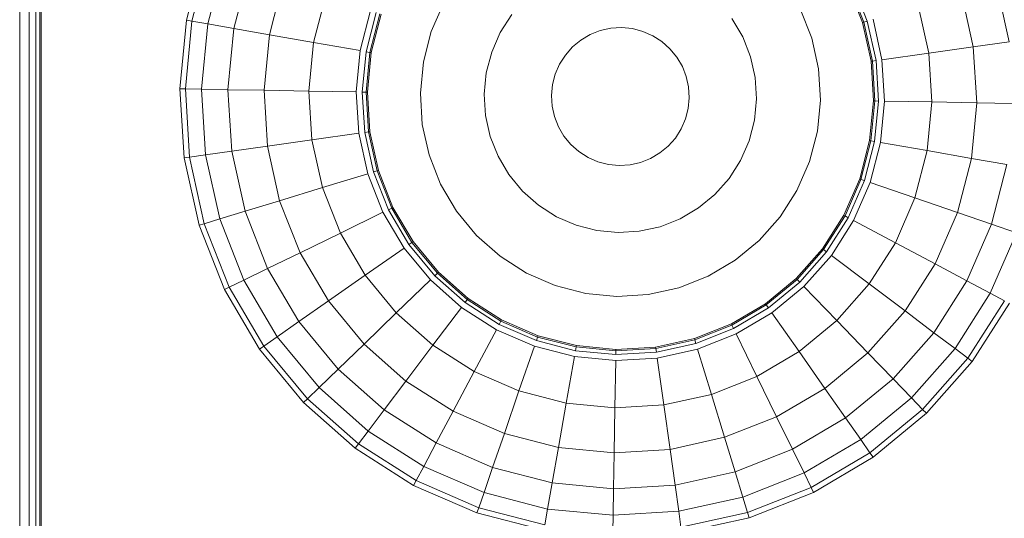
# Model space of a CAD drawing. Units: millimetres. Extents: x -1771 to 11034, y -203 to 17154.
# Drawn here: x 7591 to 7820, y 1718 to 1834 of the extents above; entities that cross this region are included whole.
import ezdxf

# ---------------------------------------------------------------- set-up
doc = ezdxf.new("R2010")
doc.units = ezdxf.units.MM

msp = doc.modelspace()

# ---------------------------------------------------------------- linework, layer by layer
at = {"color": 0, "linetype": 'Continuous', "lineweight": 0}
for p, q in [((7633.37, 1849.68), (7629.34, 1834.1)), ((7634.56, 1849.26), (7630.59, 1833.88)), ((7638.11, 1848.04), (7634.28, 1833.23)), ((7643.93, 1846.04), (7640.34, 1832.16)), ((7651.88, 1843.3), (7648.62, 1830.7)), ((7786.6, 1833.52), (7783.21, 1842.12)), ((7786.9, 1833.61), (7783.49, 1842.26)), ((7787.73, 1833.87), (7784.28, 1842.64)), ((7820.72, 1829.02), (7817.62, 1843.01)), ((7661.76, 1839.9), (7658.91, 1828.89)), ((7812.4, 1827.85), (7809.59, 1840.55)), ((7595.2, 1838.27), (7595.2, 1705.99)), ((7595.52, 1838.79), (7595.52, 1705.99)), ((7689.2, 1838.15), (7686.29, 1831.45)), ((7802.06, 1826.39), (7799.6, 1837.5)), ((7590.52, 1705.99), (7590.52, 1835.99)), ((7592.7, 1705.99), (7592.7, 1836.26)), ((7594.27, 1705.99), (7594.27, 1837.05)), ((7672.17, 1836.32), (7669.75, 1826.98)), ((7673.49, 1835.86), (7671.13, 1826.74)), ((7674.31, 1835.58), (7671.99, 1826.58)), ((7674.61, 1835.47), (7672.3, 1826.53)), ((7704.99, 1835.37), (7702.32, 1831.17)), ((7774.79, 1829.91), (7772.11, 1836.7)), ((7629.34, 1834.1), (7627.8, 1818.09)), ((7630.59, 1833.88), (7629.06, 1818.07)), ((7630.59, 1833.88), (7629.34, 1834.1)), ((7634.28, 1833.23), (7630.59, 1833.88)), ((7634.28, 1833.23), (7632.82, 1818.01)), ((7640.34, 1832.16), (7634.28, 1833.23)), ((7758.75, 1830.19), (7756.23, 1834.47)), ((7786.6, 1833.52), (7786.9, 1833.61)), ((7788.6, 1824.5), (7786.6, 1833.52)), ((7786.9, 1833.61), (7787.73, 1833.87)), ((7788.91, 1824.54), (7786.9, 1833.61)), ((7789.77, 1824.66), (7787.73, 1833.87)), ((7791.15, 1824.86), (7789.07, 1834.28)), ((7640.34, 1832.16), (7638.97, 1817.9)), ((7648.62, 1830.7), (7640.34, 1832.16)), ((7648.62, 1830.7), (7647.37, 1817.75)), ((7658.91, 1828.89), (7648.62, 1830.7)), ((7686.29, 1831.45), (7684.46, 1824.39)), ((7702.32, 1831.17), (7700.34, 1826.62)), ((7721.09, 1829.44), (7723.26, 1830.72)), ((7725.6, 1831.64), (7723.26, 1830.72)), ((7728.05, 1832.18), (7725.6, 1831.64)), ((7730.57, 1832.34), (7728.05, 1832.18)), ((7733.07, 1832.1), (7730.57, 1832.34)), ((7735.51, 1831.47), (7733.07, 1832.1)), ((7737.81, 1830.46), (7735.51, 1831.47)), ((7658.91, 1828.89), (7657.82, 1817.57)), ((7658.91, 1828.89), (7669.75, 1826.98)), ((7721.09, 1829.44), (7719.15, 1827.84)), ((7739.94, 1829.11), (7737.81, 1830.46)), ((7741.82, 1827.44), (7739.94, 1829.11)), ((7760.58, 1825.57), (7758.75, 1830.19)), ((7776.37, 1822.78), (7774.79, 1829.91)), ((7812.4, 1827.85), (7820.72, 1829.02)), ((7669.75, 1826.98), (7668.83, 1817.38)), ((7671.13, 1826.74), (7670.23, 1817.35)), ((7671.99, 1826.58), (7671.1, 1817.34)), ((7671.99, 1826.58), (7671.13, 1826.74)), ((7672.3, 1826.53), (7671.41, 1817.33)), ((7672.3, 1826.53), (7671.99, 1826.58)), ((7700.34, 1826.62), (7699.09, 1821.8)), ((7717.48, 1825.95), (7716.13, 1823.83)), ((7719.15, 1827.84), (7717.48, 1825.95)), ((7743.42, 1825.5), (7741.82, 1827.44)), ((7802.06, 1826.39), (7791.15, 1824.86)), ((7802.06, 1826.39), (7812.4, 1827.85)), ((7802.75, 1815.04), (7802.06, 1826.39)), ((7813.2, 1814.86), (7812.4, 1827.85)), ((7684.46, 1824.39), (7683.76, 1817.12)), ((7716.13, 1823.83), (7715.12, 1821.52)), ((7744.7, 1823.33), (7743.42, 1825.5)), ((7761.65, 1820.71), (7760.58, 1825.57)), ((7788.6, 1824.5), (7788.91, 1824.54)), ((7789.16, 1815.28), (7788.6, 1824.5)), ((7788.91, 1824.54), (7789.77, 1824.66)), ((7789.47, 1815.27), (7788.91, 1824.54)), ((7790.35, 1815.26), (7789.77, 1824.66)), ((7791.74, 1815.23), (7791.15, 1824.86)), ((7699.09, 1821.8), (7698.62, 1816.86)), ((7715.12, 1821.52), (7714.49, 1819.09)), ((7745.62, 1820.99), (7744.7, 1823.33)), ((7776.81, 1815.49), (7776.37, 1822.78)), ((7714.49, 1819.09), (7714.25, 1816.58)), ((7746.16, 1818.54), (7745.62, 1820.99)), ((7761.96, 1815.75), (7761.65, 1820.71)), ((7627.8, 1818.09), (7628.78, 1802.04)), ((7629.06, 1818.07), (7627.8, 1818.09)), ((7629.06, 1818.07), (7630.03, 1802.21)), ((7632.82, 1818.01), (7629.06, 1818.07)), ((7632.82, 1818.01), (7633.75, 1802.74)), ((7638.97, 1817.9), (7632.82, 1818.01)), ((7638.97, 1817.9), (7639.85, 1803.59)), ((7647.37, 1817.75), (7638.97, 1817.9)), ((7647.37, 1817.75), (7648.17, 1804.76)), ((7657.82, 1817.57), (7647.37, 1817.75)), ((7657.82, 1817.57), (7658.51, 1806.22)), ((7657.82, 1817.57), (7668.83, 1817.38)), ((7668.83, 1817.38), (7669.42, 1807.75)), ((7670.23, 1817.35), (7670.8, 1807.94)), ((7671.1, 1817.34), (7670.23, 1817.35)), ((7671.1, 1817.34), (7671.66, 1808.07)), ((7671.41, 1817.33), (7671.1, 1817.34)), ((7671.41, 1817.33), (7671.98, 1808.11)), ((7683.76, 1817.12), (7684.2, 1809.83)), ((7698.62, 1816.86), (7698.92, 1811.9)), ((7746.32, 1816.02), (7746.16, 1818.54)), ((7714.25, 1816.58), (7714.41, 1814.07)), ((7746.08, 1813.52), (7746.32, 1816.02)), ((7761.48, 1810.8), (7761.96, 1815.75)), ((7776.11, 1808.22), (7776.81, 1815.49)), ((7788.27, 1806.08), (7789.16, 1815.28)), ((7788.58, 1806.03), (7789.47, 1815.27)), ((7789.16, 1815.28), (7789.47, 1815.27)), ((7789.44, 1805.87), (7790.35, 1815.26)), ((7789.47, 1815.27), (7790.35, 1815.26)), ((7790.82, 1805.63), (7791.74, 1815.23)), ((7802.75, 1815.04), (7791.74, 1815.23)), ((7801.66, 1803.72), (7802.75, 1815.04)), ((7802.75, 1815.04), (7813.2, 1814.86)), ((7811.95, 1801.91), (7813.2, 1814.86)), ((7813.2, 1814.86), (7821.6, 1814.71)), ((7714.41, 1814.07), (7714.95, 1811.62)), ((7745.45, 1811.08), (7746.08, 1813.52)), ((7698.92, 1811.9), (7700, 1807.04)), ((7714.95, 1811.62), (7715.87, 1809.28)), ((7744.44, 1808.78), (7745.45, 1811.08)), ((7760.23, 1805.99), (7761.48, 1810.8)), ((7658.51, 1806.22), (7669.42, 1807.75)), ((7669.42, 1807.75), (7671.51, 1798.33)), ((7671.66, 1808.07), (7670.8, 1807.94)), ((7670.8, 1807.94), (7672.84, 1798.74)), ((7671.98, 1808.11), (7671.66, 1808.07)), ((7671.66, 1808.07), (7673.67, 1799)), ((7671.98, 1808.11), (7673.98, 1799.09)), ((7684.2, 1809.83), (7685.78, 1802.7)), ((7715.87, 1809.28), (7717.15, 1807.11)), ((7743.09, 1806.65), (7744.44, 1808.78)), ((7774.28, 1801.15), (7776.11, 1808.22)), ((7658.51, 1806.22), (7648.17, 1804.76)), ((7658.51, 1806.22), (7660.97, 1795.11)), ((7700, 1807.04), (7701.82, 1802.42)), ((7717.15, 1807.11), (7718.75, 1805.17)), ((7741.42, 1804.77), (7743.09, 1806.65)), ((7758.25, 1801.43), (7760.23, 1805.99)), ((7785.96, 1797.13), (7788.27, 1806.08)), ((7786.26, 1797.03), (7788.58, 1806.03)), ((7787.08, 1796.75), (7789.44, 1805.87)), ((7788.27, 1806.08), (7788.58, 1806.03)), ((7788.4, 1796.29), (7790.82, 1805.63)), ((7788.58, 1806.03), (7789.44, 1805.87)), ((7801.66, 1803.72), (7790.82, 1805.63)), ((7639.85, 1803.59), (7633.75, 1802.74)), ((7648.17, 1804.76), (7639.85, 1803.59)), ((7639.85, 1803.59), (7642.95, 1789.6)), ((7648.17, 1804.76), (7650.98, 1792.06)), ((7718.75, 1805.17), (7720.64, 1803.5)), ((7720.64, 1803.5), (7722.76, 1802.15)), ((7737.31, 1801.89), (7739.48, 1803.17)), ((7739.48, 1803.17), (7741.42, 1804.77)), ((7798.82, 1792.71), (7801.66, 1803.72)), ((7801.66, 1803.72), (7811.95, 1801.91)), ((7630.03, 1802.21), (7628.78, 1802.04)), ((7628.78, 1802.04), (7632.26, 1786.34)), ((7633.75, 1802.74), (7630.03, 1802.21)), ((7630.03, 1802.21), (7633.47, 1786.71)), ((7633.75, 1802.74), (7637.06, 1787.8)), ((7685.78, 1802.7), (7688.46, 1795.91)), ((7701.82, 1802.42), (7704.34, 1798.14)), ((7722.76, 1802.15), (7725.07, 1801.14)), ((7725.07, 1801.14), (7727.5, 1800.51)), ((7732.52, 1800.43), (7734.97, 1800.97)), ((7734.97, 1800.97), (7737.31, 1801.89)), ((7755.58, 1797.24), (7758.25, 1801.43)), ((7771.37, 1794.46), (7774.28, 1801.15)), ((7808.69, 1789.31), (7811.95, 1801.91)), ((7811.95, 1801.91), (7820.23, 1800.45)), ((7673.67, 1799), (7672.84, 1798.74)), ((7672.84, 1798.74), (7676.3, 1789.97)), ((7673.98, 1799.09), (7673.67, 1799)), ((7673.67, 1799), (7677.08, 1790.35)), ((7673.98, 1799.09), (7677.36, 1790.49)), ((7727.5, 1800.51), (7730.01, 1800.27)), ((7730.01, 1800.27), (7732.52, 1800.43)), ((7816.64, 1786.57), (7820.23, 1800.45)), ((7660.97, 1795.11), (7671.51, 1798.33)), ((7671.51, 1798.33), (7675.04, 1789.36)), ((7704.34, 1798.14), (7707.5, 1794.3)), ((7752.29, 1793.52), (7755.58, 1797.24)), ((7782.28, 1788.66), (7785.96, 1797.13)), ((7782.55, 1788.51), (7786.26, 1797.03)), ((7783.32, 1788.1), (7787.08, 1796.75)), ((7784.56, 1787.45), (7788.4, 1796.29)), ((7785.96, 1797.13), (7786.26, 1797.03)), ((7786.26, 1797.03), (7787.08, 1796.75)), ((7798.82, 1792.71), (7788.4, 1796.29)), ((7660.97, 1795.11), (7650.98, 1792.06)), ((7660.97, 1795.11), (7665.14, 1784.53)), ((7688.46, 1795.91), (7692.17, 1789.61)), ((7707.5, 1794.3), (7711.22, 1791.01)), ((7767.45, 1788.3), (7771.37, 1794.46)), ((7650.98, 1792.06), (7642.95, 1789.6)), ((7650.98, 1792.06), (7655.75, 1779.95)), ((7748.45, 1790.36), (7752.29, 1793.52)), ((7794.28, 1782.28), (7798.82, 1792.71)), ((7798.82, 1792.71), (7808.69, 1789.31)), ((7642.95, 1789.6), (7637.06, 1787.8)), ((7642.95, 1789.6), (7648.2, 1776.27)), ((7665.14, 1784.53), (7675.04, 1789.36)), ((7675.04, 1789.36), (7679.94, 1781.05)), ((7677.08, 1790.35), (7676.3, 1789.97)), ((7676.3, 1789.97), (7681.08, 1781.85)), ((7677.36, 1790.49), (7677.08, 1790.35)), ((7677.08, 1790.35), (7681.79, 1782.35)), ((7677.36, 1790.49), (7682.05, 1782.53)), ((7692.17, 1789.61), (7696.81, 1783.98)), ((7711.22, 1791.01), (7715.42, 1788.34)), ((7744.17, 1787.84), (7748.45, 1790.36)), ((7803.5, 1777.37), (7808.69, 1789.31)), ((7808.69, 1789.31), (7816.64, 1786.57)), ((7637.06, 1787.8), (7633.47, 1786.71)), ((7637.06, 1787.8), (7642.67, 1773.57)), ((7715.42, 1788.34), (7719.97, 1786.36)), ((7739.55, 1786.01), (7744.17, 1787.84)), ((7762.61, 1782.83), (7767.45, 1788.3)), ((7777.31, 1780.87), (7782.28, 1788.66)), ((7777.56, 1780.68), (7782.55, 1788.51)), ((7778.26, 1780.15), (7783.32, 1788.1)), ((7779.37, 1779.31), (7784.56, 1787.45)), ((7782.28, 1788.66), (7782.55, 1788.51)), ((7782.55, 1788.51), (7783.32, 1788.1)), ((7794.28, 1782.28), (7784.56, 1787.45)), ((7633.47, 1786.71), (7632.26, 1786.34)), ((7632.26, 1786.34), (7638.16, 1771.37)), ((7633.47, 1786.71), (7639.29, 1771.92)), ((7719.97, 1786.36), (7724.79, 1785.11)), ((7724.79, 1785.11), (7729.73, 1784.64)), ((7729.73, 1784.64), (7734.69, 1784.94)), ((7734.69, 1784.94), (7739.55, 1786.01)), ((7810.92, 1773.43), (7816.64, 1786.57)), ((7816.64, 1786.57), (7822.46, 1784.57)), ((7665.14, 1784.53), (7655.75, 1779.95)), ((7665.14, 1784.53), (7670.91, 1774.73)), ((7682.05, 1782.53), (7681.79, 1782.35)), ((7682.05, 1782.53), (7687.93, 1775.4)), ((7696.81, 1783.98), (7702.28, 1779.14)), ((7756.98, 1778.19), (7762.61, 1782.83)), ((7816.36, 1770.54), (7822.46, 1784.57)), ((7670.91, 1774.73), (7679.94, 1781.05)), ((7679.94, 1781.05), (7686.07, 1773.61)), ((7681.79, 1782.35), (7681.08, 1781.85)), ((7681.08, 1781.85), (7687.08, 1774.58)), ((7681.79, 1782.35), (7687.7, 1775.18)), ((7771.19, 1773.95), (7777.31, 1780.87)), ((7771.41, 1773.72), (7777.56, 1780.68)), ((7772.01, 1773.09), (7778.26, 1780.15)), ((7777.31, 1780.87), (7777.56, 1780.68)), ((7777.56, 1780.68), (7778.26, 1780.15)), ((7788.17, 1772.69), (7794.28, 1782.28)), ((7794.28, 1782.28), (7803.5, 1777.37)), ((7655.75, 1779.95), (7648.2, 1776.27)), ((7655.75, 1779.95), (7662.36, 1768.74)), ((7702.28, 1779.14), (7708.44, 1775.22)), ((7750.68, 1774.48), (7756.98, 1778.19)), ((7772.98, 1772.09), (7779.37, 1779.31)), ((7788.17, 1772.69), (7779.37, 1779.31)), ((7648.2, 1776.27), (7642.67, 1773.57)), ((7648.2, 1776.27), (7655.47, 1763.92)), ((7796.51, 1766.4), (7803.5, 1777.37)), ((7803.5, 1777.37), (7810.92, 1773.43)), ((7642.67, 1773.57), (7639.29, 1771.92)), ((7642.67, 1773.57), (7650.43, 1760.39)), ((7670.91, 1774.73), (7662.36, 1768.74)), ((7670.91, 1774.73), (7678.15, 1765.96)), ((7678.15, 1765.96), (7686.07, 1773.61)), ((7686.07, 1773.61), (7693.29, 1767.22)), ((7687.7, 1775.18), (7687.08, 1774.58)), ((7687.08, 1774.58), (7694.13, 1768.33)), ((7687.93, 1775.4), (7687.7, 1775.18)), ((7687.7, 1775.18), (7694.66, 1769.03)), ((7687.93, 1775.4), (7694.85, 1769.28)), ((7708.44, 1775.22), (7715.14, 1772.31)), ((7743.89, 1771.8), (7750.68, 1774.48)), ((7764.06, 1768.07), (7771.19, 1773.95)), ((7764.24, 1767.81), (7771.41, 1773.72)), ((7771.19, 1773.95), (7771.41, 1773.72)), ((7771.41, 1773.72), (7772.01, 1773.09)), ((7803.22, 1761.34), (7810.92, 1773.43)), ((7810.92, 1773.43), (7816.36, 1770.54)), ((7639.29, 1771.92), (7638.16, 1771.37)), ((7638.16, 1771.37), (7646.32, 1757.51)), ((7639.29, 1771.92), (7647.36, 1758.24)), ((7715.14, 1772.31), (7722.21, 1770.48)), ((7736.76, 1770.22), (7743.89, 1771.8)), ((7764.74, 1767.1), (7772.01, 1773.09)), ((7765.54, 1765.95), (7772.98, 1772.09)), ((7780.63, 1764.17), (7772.98, 1772.09)), ((7780.63, 1764.17), (7788.17, 1772.69)), ((7788.17, 1772.69), (7796.51, 1766.4)), ((7662.36, 1768.74), (7655.47, 1763.92)), ((7662.36, 1768.74), (7670.63, 1758.7)), ((7694.66, 1769.03), (7694.13, 1768.33)), ((7694.85, 1769.28), (7694.66, 1769.03)), ((7694.66, 1769.03), (7702.49, 1764.04)), ((7694.85, 1769.28), (7702.64, 1764.31)), ((7722.21, 1770.48), (7729.47, 1769.78)), ((7729.47, 1769.78), (7736.76, 1770.22)), ((7808.14, 1757.64), (7816.36, 1770.54)), ((7811.14, 1755.38), (7819.67, 1768.78)), ((7816.36, 1770.54), (7819.67, 1768.78)), ((7686.67, 1758.42), (7693.29, 1767.22)), ((7693.29, 1767.22), (7701.43, 1762.03)), ((7694.13, 1768.33), (7702.08, 1763.27)), ((7756.1, 1763.38), (7764.06, 1768.07)), ((7756.24, 1763.1), (7764.24, 1767.81)), ((7756.62, 1762.31), (7764.74, 1767.1)), ((7764.06, 1768.07), (7764.24, 1767.81)), ((7764.24, 1767.81), (7764.74, 1767.1)), ((7787.89, 1756.65), (7796.51, 1766.4)), ((7796.51, 1766.4), (7803.22, 1761.34)), ((7812.15, 1754.62), (7820.79, 1768.18)), ((7678.15, 1765.96), (7670.63, 1758.7)), ((7678.15, 1765.96), (7686.67, 1758.42)), ((7702.49, 1764.04), (7702.08, 1763.27)), ((7702.64, 1764.31), (7702.49, 1764.04)), ((7702.49, 1764.04), (7711.01, 1760.33)), ((7702.64, 1764.31), (7711.12, 1760.63)), ((7757.23, 1761.06), (7765.54, 1765.95)), ((7771.86, 1756.93), (7765.54, 1765.95)), ((7771.86, 1756.93), (7780.63, 1764.17)), ((7780.63, 1764.17), (7787.89, 1756.65)), ((7655.47, 1763.92), (7650.43, 1760.39)), ((7655.47, 1763.92), (7664.59, 1752.86)), ((7696.26, 1752.31), (7701.43, 1762.03)), ((7701.43, 1762.03), (7710.27, 1758.19)), ((7702.08, 1763.27), (7710.73, 1759.51)), ((7747.5, 1759.99), (7756.1, 1763.38)), ((7747.59, 1759.69), (7756.24, 1763.1)), ((7747.85, 1758.86), (7756.62, 1762.31)), ((7756.1, 1763.38), (7756.24, 1763.1)), ((7756.24, 1763.1), (7756.62, 1762.31)), ((7650.43, 1760.39), (7647.36, 1758.24)), ((7650.43, 1760.39), (7660.16, 1748.59)), ((7711.01, 1760.33), (7710.73, 1759.51)), ((7710.73, 1759.51), (7719.85, 1757.15)), ((7711.12, 1760.63), (7711.01, 1760.33)), ((7711.01, 1760.33), (7720.01, 1758.01)), ((7711.12, 1760.63), (7720.06, 1758.32)), ((7738.48, 1758), (7747.5, 1759.99)), ((7738.52, 1757.68), (7747.59, 1759.69)), ((7747.5, 1759.99), (7747.59, 1759.69)), ((7747.59, 1759.69), (7747.85, 1758.86)), ((7748.26, 1757.52), (7757.23, 1761.06)), ((7762.06, 1751.16), (7757.23, 1761.06)), ((7793.73, 1750.61), (7803.22, 1761.34)), ((7803.22, 1761.34), (7808.14, 1757.64)), ((7647.36, 1758.24), (7646.32, 1757.51)), ((7646.32, 1757.51), (7656.55, 1745.1)), ((7647.36, 1758.24), (7657.46, 1745.98)), ((7670.63, 1758.7), (7664.59, 1752.86)), ((7670.63, 1758.7), (7680.38, 1750.08)), ((7686.67, 1758.42), (7680.38, 1750.08)), ((7686.67, 1758.42), (7696.26, 1752.31)), ((7706.69, 1747.77), (7710.27, 1758.19)), ((7710.27, 1758.19), (7719.61, 1755.77)), ((7720.01, 1758.01), (7719.85, 1757.15)), ((7720.06, 1758.32), (7720.01, 1758.01)), ((7720.01, 1758.01), (7729.25, 1757.12)), ((7720.06, 1758.32), (7729.26, 1757.43)), ((7729.25, 1757.12), (7738.52, 1757.68)), ((7729.26, 1757.43), (7729.25, 1757.12)), ((7729.26, 1757.43), (7738.48, 1758)), ((7738.48, 1758), (7738.52, 1757.68)), ((7738.52, 1757.68), (7738.65, 1756.82)), ((7738.65, 1756.82), (7747.85, 1758.86)), ((7738.84, 1755.44), (7748.26, 1757.52)), ((7751.48, 1746.99), (7748.26, 1757.52)), ((7798, 1746.18), (7808.14, 1757.64)), ((7808.14, 1757.64), (7811.14, 1755.38)), ((7717.7, 1744.93), (7719.61, 1755.77)), ((7719.61, 1755.77), (7729.21, 1754.85)), ((7719.85, 1757.15), (7729.24, 1756.24)), ((7729.21, 1754.85), (7738.84, 1755.44)), ((7729.25, 1757.12), (7729.24, 1756.24)), ((7729.24, 1756.24), (7738.65, 1756.82)), ((7740.37, 1744.53), (7738.84, 1755.44)), ((7762.06, 1751.16), (7771.86, 1756.93)), ((7771.86, 1756.93), (7777.85, 1748.38)), ((7777.85, 1748.38), (7787.89, 1756.65)), ((7787.89, 1756.65), (7793.73, 1750.61)), ((7800.61, 1743.48), (7811.14, 1755.38)), ((7811.14, 1755.38), (7812.15, 1754.62)), ((7664.59, 1752.86), (7660.16, 1748.59)), ((7664.59, 1752.86), (7675.32, 1743.37)), ((7729.02, 1743.84), (7729.21, 1754.85)), ((7801.49, 1742.57), (7812.15, 1754.62)), ((7696.26, 1752.31), (7691.36, 1743.09)), ((7696.26, 1752.31), (7706.69, 1747.77)), ((7751.48, 1746.99), (7762.06, 1751.16)), ((7762.06, 1751.16), (7766.64, 1741.77)), ((7782.67, 1741.49), (7793.73, 1750.61)), ((7793.73, 1750.61), (7798, 1746.18)), ((7660.16, 1748.59), (7657.46, 1745.98)), ((7660.16, 1748.59), (7671.62, 1738.45)), ((7680.38, 1750.08), (7675.32, 1743.37)), ((7680.38, 1750.08), (7691.36, 1743.09)), ((7766.64, 1741.77), (7777.85, 1748.38)), ((7777.85, 1748.38), (7782.67, 1741.49)), ((7657.46, 1745.98), (7656.55, 1745.1)), ((7657.46, 1745.98), (7669.36, 1735.45)), ((7706.69, 1747.77), (7703.29, 1737.9)), ((7706.69, 1747.77), (7717.7, 1744.93)), ((7740.37, 1744.53), (7751.48, 1746.99)), ((7751.48, 1746.99), (7754.53, 1737)), ((7786.2, 1736.45), (7798, 1746.18)), ((7798, 1746.18), (7800.61, 1743.48)), ((7656.55, 1745.1), (7668.6, 1734.44)), ((7717.7, 1744.93), (7715.89, 1734.64)), ((7717.7, 1744.93), (7729.02, 1743.84)), ((7729.02, 1743.84), (7728.84, 1733.39)), ((7729.02, 1743.84), (7740.37, 1744.53)), ((7740.37, 1744.53), (7741.83, 1734.19)), ((7788.35, 1733.38), (7800.61, 1743.48)), ((7800.61, 1743.48), (7801.49, 1742.57)), ((7675.32, 1743.37), (7671.62, 1738.45)), ((7675.32, 1743.37), (7687.41, 1735.67)), ((7691.36, 1743.09), (7687.41, 1735.67)), ((7691.36, 1743.09), (7703.29, 1737.9)), ((7754.53, 1737), (7766.64, 1741.77)), ((7766.64, 1741.77), (7770.32, 1734.22)), ((7770.32, 1734.22), (7782.67, 1741.49)), ((7782.67, 1741.49), (7786.2, 1736.45)), ((7789.08, 1732.34), (7801.49, 1742.57)), ((7671.62, 1738.45), (7669.36, 1735.45)), ((7671.62, 1738.45), (7684.52, 1730.23)), ((7703.29, 1737.9), (7700.55, 1729.95)), ((7703.29, 1737.9), (7715.89, 1734.64)), ((7741.83, 1734.19), (7754.53, 1737)), ((7754.53, 1737), (7756.99, 1728.97)), ((7669.36, 1735.45), (7668.6, 1734.44)), ((7668.6, 1734.44), (7682.16, 1725.8)), ((7669.36, 1735.45), (7682.76, 1726.92)), ((7687.41, 1735.67), (7684.52, 1730.23)), ((7687.41, 1735.67), (7700.55, 1729.95)), ((7715.89, 1734.64), (7714.43, 1726.36)), ((7715.89, 1734.64), (7728.84, 1733.39)), ((7773.02, 1728.69), (7786.2, 1736.45)), ((7786.2, 1736.45), (7788.35, 1733.38)), ((7728.84, 1733.39), (7728.69, 1724.99)), ((7728.84, 1733.39), (7741.83, 1734.19)), ((7741.83, 1734.19), (7743, 1725.87)), ((7756.99, 1728.97), (7770.32, 1734.22)), ((7770.32, 1734.22), (7773.02, 1728.69)), ((7774.67, 1725.31), (7788.35, 1733.38)), ((7775.22, 1724.18), (7789.08, 1732.34)), ((7788.35, 1733.38), (7789.08, 1732.34)), ((7684.52, 1730.23), (7682.76, 1726.92)), ((7684.52, 1730.23), (7698.55, 1724.13)), ((7700.55, 1729.95), (7698.55, 1724.13)), ((7700.55, 1729.95), (7714.43, 1726.36)), ((7743, 1725.87), (7756.99, 1728.97)), ((7756.99, 1728.97), (7758.79, 1723.08)), ((7758.79, 1723.08), (7773.02, 1728.69)), ((7773.02, 1728.69), (7774.67, 1725.31)), ((7682.76, 1726.92), (7682.16, 1725.8)), ((7682.16, 1725.8), (7696.91, 1719.39)), ((7682.76, 1726.92), (7697.33, 1720.58)), ((7714.43, 1726.36), (7713.36, 1720.3)), ((7714.43, 1726.36), (7728.69, 1724.99)), ((7728.69, 1724.99), (7743, 1725.87)), ((7743, 1725.87), (7743.85, 1719.77)), ((7759.88, 1719.49), (7774.67, 1725.31)), ((7774.67, 1725.31), (7775.22, 1724.18)), ((7698.55, 1724.13), (7697.33, 1720.58)), ((7698.55, 1724.13), (7713.36, 1720.3)), ((7728.69, 1724.99), (7728.58, 1718.84)), ((7743.85, 1719.77), (7758.79, 1723.08)), ((7758.79, 1723.08), (7759.88, 1719.49)), ((7760.25, 1718.28), (7775.22, 1724.18)), ((7697.33, 1720.58), (7696.91, 1719.39)), ((7697.33, 1720.58), (7712.71, 1716.6)), ((7696.91, 1719.39), (7712.49, 1715.36)), ((7713.36, 1720.3), (7712.71, 1716.6)), ((7713.36, 1720.3), (7728.58, 1718.84)), ((7728.58, 1718.84), (7728.52, 1715.08)), ((7728.58, 1718.84), (7743.85, 1719.77)), ((7743.85, 1719.77), (7744.38, 1716.05)), ((7744.38, 1716.05), (7759.88, 1719.49)), ((7744.55, 1714.8), (7760.25, 1718.28)), ((7759.88, 1719.49), (7760.25, 1718.28))]:
    msp.add_line(p, q, dxfattribs=at)

doc.saveas('drawing.dxf')
